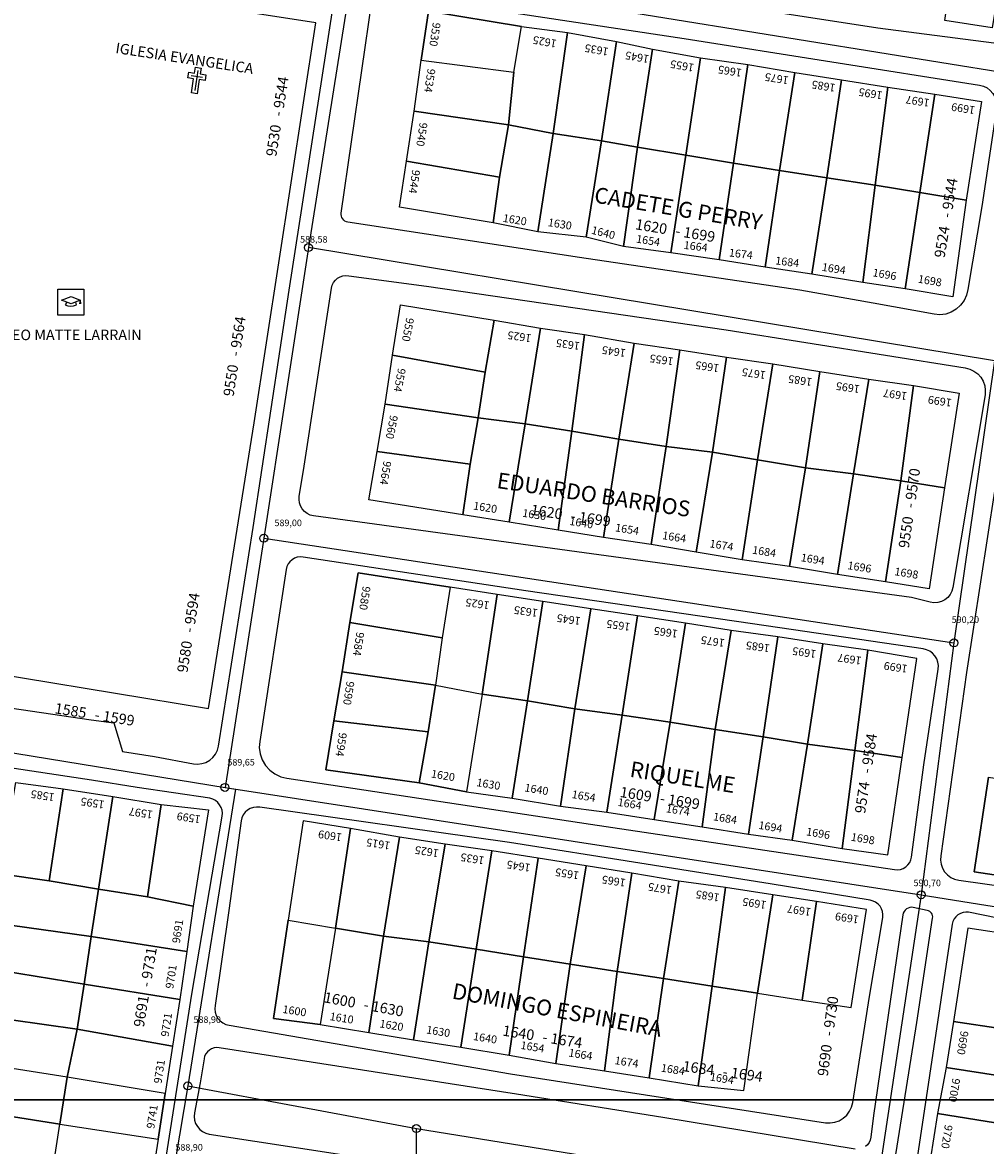
# Model space of a CAD drawing. Extents: x 344176 to 351518, y 6285400 to 6292171.
# Drawn here: x 346930 to 347113, y 6286591 to 6286805 of the extents above; entities that cross this region are included whole.
import ezdxf

# ---------------------------------------------------------------- set-up
doc = ezdxf.new("R2010")
doc.units = 0
doc.header["$MEASUREMENT"] = 0
doc.layers.get('0').update_dxf_attribs({"linetype": 'CONTINUOUS'})
for name, color, linetype in [('1010', 7, 'CONTINUOUS'), ('1400', 7, 'CONTINUOUS'), ('1500', 7, 'CONTINUOUS'), ('2000', 7, 'CONTINUOUS'), ('2510', 7, 'CONTINUOUS'), ('LIMITE_PREDIAL', 7, 'CONTINUOUS')]:
    doc.layers.add(name, color=color, linetype=linetype)

msp = doc.modelspace()

# ---------------------------------------------------------------- linework, layer by layer
at = {"color": 3}
for points in [[(346300, 6286600), (347200, 6286600), (347200, 6287200), (346300, 6287200), (346300, 6286600)], [(346300, 6286000), (347200, 6286000), (347200, 6286600), (346300, 6286600), (346300, 6286000)]]:
    msp.add_lwpolyline(points, dxfattribs=at)
at = {"color": 10}
for points in [[(346992.55, 6286815.57), (346984.07, 6286761.96)], [(346992.55, 6286815.57), (346997.58, 6286814.41), (347123.33, 6286794.07)], [(346984.07, 6286761.96), (346975.59, 6286706.71)], [(347114.42, 6286740.4), (346984.07, 6286761.96)], [(347114.42, 6286740.4), (347106.75, 6286686.84)], [(346975.59, 6286706.71), (346968.21, 6286659.38)], [(346975.59, 6286706.71), (347106.75, 6286686.84)], [(347106.75, 6286686.84), (347100.52, 6286638.97)], [(346925.53, 6286666.3), (346968.21, 6286659.38)], [(346968.21, 6286659.38), (346970.22, 6286659.05), (346961.16, 6286602.65)], [(346968.21, 6286659.38), (347100.52, 6286638.97)], [(347100.52, 6286638.97), (347091.82, 6286581.49)], [(347100.52, 6286638.97), (347151.23, 6286630.88)], [(346961.16, 6286602.65), (346950.99, 6286542.69)], [(346961.16, 6286602.65), (347004.59, 6286594.56)], [(346985.54, 6286466.65), (347004.53, 6286582.37), (347004.59, 6286594.56)], [(347004.59, 6286594.56), (347050.54, 6286587.17)]]:
    msp.add_lwpolyline(points, dxfattribs=at)
at = {"color": 1}
for points in [[(346963.65, 6286796.04), (346963.49, 6286794.95), (346964.57, 6286794.79), (346964.41, 6286793.7), (346963.32, 6286793.87), (346962.91, 6286791.16), (346961.82, 6286791.33), (346962.24, 6286794.04), (346961.15, 6286794.2), (346961.32, 6286795.29), (346962.4, 6286795.12), (346962.57, 6286796.2), (346963.65, 6286796.04)], [(346963.03, 6286795.58), (346962.45, 6286791.79)], [(346961.78, 6286794.66), (346963.95, 6286794.33)]]:
    msp.add_lwpolyline(points, dxfattribs=at)
at = {"color": 4}
for points in [[(346936.45, 6286749.13), (346936.45, 6286754.08), (346941.39, 6286754.08), (346941.39, 6286749.13), (346936.45, 6286749.13)], [(346937.15, 6286751.96), (346938.95, 6286752.64), (346940.68, 6286751.95), (346938.95, 6286751.27), (346937.15, 6286751.95)], [(346938.13, 6286751.58), (346937.83, 6286751.09)], [(346939.77, 6286751.59), (346939.95, 6286751.09)], [(346940.68, 6286751.95), (346940.54, 6286751.29)], [(346940.68, 6286751.95), (346940.57, 6286751.29)], [(346940.68, 6286751.95), (346940.59, 6286751.29)], [(346940.68, 6286751.95), (346940.64, 6286751.29)], [(346940.68, 6286751.95), (346940.67, 6286751.29)], [(346940.68, 6286751.95), (346940.7, 6286751.29)], [(346940.68, 6286751.95), (346940.75, 6286751.29)]]:
    msp.add_lwpolyline(points, dxfattribs=at)
msp.add_arc((346938.9, 6286753.16), 2.33, 242.6955, 296.9155, dxfattribs=at)
at = {"layer": '1400', "color": 2}
for points in [[(347117.02, 6286822.19), (347114.01, 6286803.7), (347105.01, 6286805.1)], [(346947.59, 6286810.57), (346914.3, 6286815.79), (346894.3, 6286686.01), (346965.09, 6286674.36), (346973.73, 6286728.65), (346985.49, 6286804.64), (346981.79, 6286805.24), (346947.59, 6286810.57)], [(347006.89, 6286806.86), (347024.58, 6286803.95), (347033.28, 6286802.84), (347042.58, 6286801.13), (347049.48, 6286799.63), (347058.58, 6286798.02), (347067.58, 6286796.72), (347076.48, 6286795.21), (347085.38, 6286793.8), (347094.18, 6286792.4), (347103.08, 6286791.09), (347111.97, 6286789.68), (347109.06, 6286770.98), (347106.55, 6286752.59), (347097.45, 6286754.09), (347089.45, 6286755.3), (347079.75, 6286756.91), (347070.85, 6286758.21), (347062.15, 6286759.62), (347052.95, 6286760.93), (347043.95, 6286762.13), (347036.86, 6286763.94), (347027.66, 6286764.94), (347019.16, 6286766.65), (347001.36, 6286769.66), (347002.67, 6286778.36), (347004.17, 6286787.86), (347005.48, 6286797.56), (347006.89, 6286806.86)], [(347001.55, 6286751.09), (347019.35, 6286748.18), (347028.15, 6286746.67), (347036.55, 6286745.46), (347045.94, 6286743.76), (347054.64, 6286742.55), (347063.54, 6286741.14), (347072.34, 6286739.84), (347081.24, 6286738.43), (347090.54, 6286736.93), (347099.04, 6286735.72), (347107.74, 6286734.31), (347104.92, 6286716.31), (347102.01, 6286697.12), (347093.71, 6286698.42), (347084.61, 6286699.83), (347075.51, 6286701.34), (347066.51, 6286702.64), (347057.72, 6286704.05), (347049.22, 6286705.56), (347040.12, 6286706.86), (347031.52, 6286708.27), (347022.22, 6286709.78), (347013.42, 6286711.18), (346995.52, 6286713.99), (346997.13, 6286723.19), (346998.64, 6286732.19), (347000.04, 6286741.49), (347001.55, 6286751.09)], [(347014.08, 6286658.52), (347022.78, 6286657.31), (347031.98, 6286655.81), (347040.78, 6286654.7), (347049.78, 6286653.3), (347058.88, 6286651.89), (347067.68, 6286650.48), (347075.97, 6286649.38), (347085.47, 6286647.77), (347094.17, 6286646.56), (347096.89, 6286665.06), (347099.7, 6286683.86), (347090.4, 6286685.47), (347081.8, 6286686.67), (347073.3, 6286687.98), (347064.4, 6286689.18), (347055.7, 6286690.59), (347046.61, 6286692), (347037.71, 6286693.3), (347028.61, 6286694.71), (347019.91, 6286696.02), (347011.01, 6286697.42), (346993.51, 6286700.14), (346991.9, 6286690.74), (346990.5, 6286681.34), (346988.89, 6286672.04), (346987.38, 6286662.74), (347005.08, 6286660.23), (347014.08, 6286658.52)], [(347113.32, 6286661.32), (347110.6, 6286643.32)], [(346928.48, 6286660.33), (346937.47, 6286659.12), (346946.87, 6286657.62), (346956.07, 6286656.11), (346965.07, 6286655.1), (346962.16, 6286636.8), (346960.95, 6286628.2), (346959.64, 6286619.11), (346958.24, 6286610.21), (346956.83, 6286601.21), (346955.53, 6286592.51), (346954.02, 6286583.31)], [(346983.04, 6286653.04), (346980.22, 6286634.14), (346977.41, 6286615.45), (346986.31, 6286614.34), (346995.51, 6286612.83), (347004.01, 6286611.43), (347013.01, 6286610.02), (347022.21, 6286608.51), (347031.1, 6286606.91), (347040.3, 6286605.5), (347048.8, 6286604.19), (347058.1, 6286602.69), (347066.8, 6286601.78), (347069.41, 6286620.28), (347077.91, 6286618.97), (347087.21, 6286617.57), (347090.13, 6286636.16), (347080.63, 6286637.67), (347072.33, 6286638.98), (347063.33, 6286640.38), (347054.43, 6286641.59), (347045.53, 6286643.1), (347036.83, 6286644.5), (347027.73, 6286645.91), (347018.93, 6286647.32), (347010.04, 6286648.62), (347001.34, 6286649.93), (346992.04, 6286651.54), (346983.04, 6286653.04)], [(347110.6, 6286643.32), (347120.3, 6286641.91)], [(347109.36, 6286632.63), (347106.65, 6286614.93), (347105.24, 6286606.13), (347103.64, 6286597.43), (347102.23, 6286588.54)], [(347139.42, 6286582.41), (347140.83, 6286591.41), (347142.54, 6286600.91), (347143.84, 6286609.61), (347146.66, 6286627), (347137.76, 6286628.41), (347127.86, 6286629.82), (347118.56, 6286631.22), (347109.36, 6286632.63)]]:
    msp.add_lwpolyline(points, dxfattribs=at)
at = {"layer": '1500'}
for centre in [(346984.06, 6286761.96), (346975.58, 6286706.71), (347106.74, 6286686.84), (346968.2, 6286659.38), (347100.51, 6286638.97), (346961.15, 6286602.65), (347004.58, 6286594.56)]:
    msp.add_circle(centre, 0.759, dxfattribs=at)
at = {"layer": '2000', "color": 1}
for points in [[(347119.29, 6286818.4), (347116.83, 6286802.53), (347116.71, 6286802.12), (347116.51, 6286801.74), (347116.25, 6286801.41), (347115.92, 6286801.14), (347115.55, 6286800.93), (347115.15, 6286800.8), (347114.73, 6286800.75), (347114.3, 6286800.78), (347092.26, 6286803.62), (347047.41, 6286810.61)], [(346902.8, 6286678.1), (346942.8, 6286672.23), (346947.06, 6286671.65), (346948.75, 6286666.2), (346954.78, 6286665.24), (346962.2, 6286663.86), (346963.01, 6286663.79), (346963.82, 6286663.89), (346964.59, 6286664.14), (346965.3, 6286664.54), (346965.91, 6286665.08), (346966.41, 6286665.72), (346966.77, 6286666.45), (346966.97, 6286667.24), (346973.54, 6286708.79), (346980.43, 6286753.87), (346989.24, 6286811.09)], [(347035.56, 6286760.06), (346991.55, 6286766.8), (346991.27, 6286766.87), (346991.01, 6286767), (346990.77, 6286767.18), (346990.58, 6286767.4), (346990.43, 6286767.65), (346990.33, 6286767.93), (346990.29, 6286768.22), (346990.31, 6286768.51), (346996.16, 6286809.19)], [(346997.88, 6286810.43), (347055.5, 6286801.66), (347111.59, 6286792.83), (347112.34, 6286792.63), (347113.03, 6286792.29), (347113.64, 6286791.82), (347114.15, 6286791.25), (347114.53, 6286790.58), (347114.77, 6286789.85), (347114.87, 6286789.08), (347114.81, 6286788.32), (347112.02, 6286769.73), (347109.41, 6286753.96), (347109.15, 6286752.88), (347108.68, 6286751.87), (347108.01, 6286750.98), (347107.19, 6286750.24), (347106.23, 6286749.68), (347105.18, 6286749.33), (347104.08, 6286749.19), (347102.97, 6286749.27), (347091.36, 6286751.38), (347077.43, 6286753.84), (347035.56, 6286760.06)], [(347006.52, 6286754.64), (347063.43, 6286746.32), (347108.9, 6286739.07), (347109.75, 6286738.86), (347110.55, 6286738.48), (347111.25, 6286737.95), (347111.84, 6286737.3), (347112.29, 6286736.54), (347112.58, 6286735.71), (347112.7, 6286734.84), (347112.65, 6286733.96), (347106.52, 6286697.38), (347106.33, 6286696.68), (347106.01, 6286696.03), (347105.56, 6286695.47), (347105, 6286695.01), (347104.36, 6286694.68), (347103.66, 6286694.49), (347102.94, 6286694.44), (347102.23, 6286694.55), (347098.68, 6286695.47), (347037.88, 6286703.75), (346985.03, 6286710.98), (346984.4, 6286711.13), (346983.82, 6286711.41), (346983.31, 6286711.8), (346982.88, 6286712.29), (346982.55, 6286712.85), (346982.35, 6286713.46), (346982.27, 6286714.1), (346982.31, 6286714.74), (346983.15, 6286719.58), (346988.46, 6286754.26), (346988.6, 6286754.8), (346988.84, 6286755.3), (346989.18, 6286755.75), (346989.6, 6286756.12), (346990.08, 6286756.4), (346990.6, 6286756.58), (346991.16, 6286756.65), (346991.71, 6286756.61), (347006.52, 6286754.64)], [(347117.1, 6286732.91), (347109.12, 6286681.2), (347104.22, 6286646.38), (347104.17, 6286645.58), (347104.29, 6286644.78), (347104.56, 6286644.03), (347104.97, 6286643.34), (347105.5, 6286642.75), (347106.15, 6286642.27), (347106.87, 6286641.93), (347107.65, 6286641.74), (347131.95, 6286638.35)], [(346982.48, 6286703.18), (346981.94, 6286703.1), (346981.42, 6286702.92), (346980.95, 6286702.64), (346980.54, 6286702.27), (346980.22, 6286701.83), (346979.98, 6286701.34), (346979.84, 6286700.81), (346974.8, 6286668.13), (346974.73, 6286666.93), (346974.9, 6286665.73), (346975.3, 6286664.59), (346975.92, 6286663.55), (346976.73, 6286662.65), (346977.7, 6286661.93), (346978.79, 6286661.41), (346979.96, 6286661.11), (347037.69, 6286652.4), (347095.47, 6286643.75), (347096.03, 6286643.71), (347096.58, 6286643.79), (347097.11, 6286643.98), (347097.58, 6286644.26), (347098, 6286644.64), (347098.33, 6286645.08), (347098.57, 6286645.59), (347098.7, 6286646.13), (347100.99, 6286663.69), (347103.76, 6286681.87), (347103.79, 6286682.53), (347103.69, 6286683.19), (347103.46, 6286683.81), (347103.11, 6286684.38), (347102.66, 6286684.87), (347102.13, 6286685.26), (347101.53, 6286685.54), (347100.88, 6286685.7), (347068.48, 6286690.45), (347025.36, 6286696.72), (346983.03, 6286703.15), (346982.48, 6286703.18)], [(346910.44, 6286551.07), (346945.93, 6286545.16), (346946.73, 6286545.11), (346947.52, 6286545.22), (346948.28, 6286545.49), (346948.97, 6286545.89), (346949.57, 6286546.42), (346950.06, 6286547.06), (346950.41, 6286547.79), (346950.61, 6286548.56), (346955.02, 6286576.2), (346961.9, 6286620.07), (346967.68, 6286653.91), (346967.72, 6286654.48), (346967.65, 6286655.04), (346967.47, 6286655.58), (346967.19, 6286656.08), (346966.83, 6286656.51), (346966.39, 6286656.87), (346965.89, 6286657.14), (346965.35, 6286657.31), (346951.51, 6286659.35), (346942.83, 6286660.77), (346928.12, 6286662.98)], [(346974.2, 6286655.65), (346973.6, 6286655.57), (346973.02, 6286655.37), (346972.5, 6286655.06), (346972.05, 6286654.65), (346971.68, 6286654.17), (346971.42, 6286653.62), (346971.27, 6286653.03), (346968.96, 6286635.97), (346966.32, 6286617.93), (346966.26, 6286617.29), (346966.34, 6286616.66), (346966.53, 6286616.05), (346966.85, 6286615.49), (346967.27, 6286615.01), (346967.78, 6286614.62), (346968.35, 6286614.34), (346968.97, 6286614.18), (347022.44, 6286604.98), (347082.3, 6286595.67), (347083.19, 6286595.62), (347084.08, 6286595.74), (347084.93, 6286596.04), (347085.7, 6286596.5), (347086.37, 6286597.1), (347086.91, 6286597.83), (347087.29, 6286598.64), (347087.51, 6286599.51), (347090.71, 6286619.65), (347093.21, 6286634.67), (347093.24, 6286635.23), (347093.16, 6286635.79), (347092.97, 6286636.31), (347092.69, 6286636.8), (347092.31, 6286637.21), (347091.86, 6286637.55), (347091.36, 6286637.79), (347090.81, 6286637.93), (347071.84, 6286641.08), (347022.27, 6286648.91), (346974.81, 6286655.62), (346974.2, 6286655.65)], [(347102.69, 6286634.56), (347102.7, 6286634.8), (347102.67, 6286635.04), (347102.59, 6286635.27), (347102.47, 6286635.48), (347102.31, 6286635.66), (347102.13, 6286635.82), (347101.91, 6286635.93), (347101.68, 6286636), (347099, 6286636.56), (347098.66, 6286636.6), (347098.33, 6286636.56), (347098.01, 6286636.46), (347097.72, 6286636.3), (347097.46, 6286636.08), (347097.26, 6286635.81), (347097.11, 6286635.51), (347097.03, 6286635.19), (347091.44, 6286597.02), (347090.95, 6286592.89), (347090.84, 6286592.38), (347090.62, 6286591.9), (347090.32, 6286591.48), (347089.94, 6286591.12)], [(347109, 6286635.68), (347108.47, 6286635.61), (347107.96, 6286635.43), (347107.5, 6286635.16), (347107.1, 6286634.81), (347106.77, 6286634.38), (347106.54, 6286633.9), (347106.41, 6286633.38), (347097.8, 6286575.86)], [(347140.06, 6286573.6), (347148.33, 6286625.97), (347148.36, 6286626.54), (347148.28, 6286627.11), (347148.1, 6286627.66), (347147.8, 6286628.15), (347147.42, 6286628.58), (347146.96, 6286628.92), (347146.44, 6286629.17), (347145.88, 6286629.31), (347139.75, 6286630.23), (347123.11, 6286632.88), (347109.53, 6286635.65), (347109, 6286635.68)], [(347093.74, 6286577.27), (347099.71, 6286614.7), (347102.69, 6286634.56)], [(347087.95, 6286590.63), (347051.43, 6286596.63), (347023.62, 6286601.11), (346967.11, 6286609.91), (346966.62, 6286609.94), (346966.13, 6286609.87), (346965.66, 6286609.7), (346965.23, 6286609.45), (346964.86, 6286609.12), (346964.56, 6286608.73), (346964.34, 6286608.28), (346964.22, 6286607.8), (346963.51, 6286603.24), (346962.44, 6286597.52), (346962.36, 6286596.84), (346962.43, 6286596.16), (346962.63, 6286595.51), (346962.96, 6286594.92), (346963.4, 6286594.4), (346963.94, 6286593.98), (346964.55, 6286593.68), (346965.21, 6286593.51), (347015.63, 6286585.74)]]:
    msp.add_lwpolyline(points, dxfattribs=at)
at = {"layer": 'LIMITE_PREDIAL', "color": 4}
for points in [[(347114.01, 6286803.7), (347105.01, 6286805.1), (347107.62, 6286823.5), (347117.02, 6286822.19), (347114.01, 6286803.7)], [(346985.49, 6286804.64), (346981.79, 6286805.24), (346947.59, 6286810.57), (346914.3, 6286815.79), (346894.3, 6286686.01), (346965.09, 6286674.36), (346973.73, 6286728.65), (346985.49, 6286804.64)], [(347023.08, 6286795.25), (347024.58, 6286803.95), (347006.89, 6286806.86), (347005.48, 6286797.56), (347023.08, 6286795.25)], [(347030.57, 6286783.64), (347022.07, 6286785.25), (347023.08, 6286795.25), (347024.58, 6286803.95), (347033.28, 6286802.84), (347030.57, 6286783.64)], [(347039.77, 6286782.24), (347030.57, 6286783.64), (347033.28, 6286802.84), (347042.58, 6286801.13), (347039.77, 6286782.24)], [(347046.57, 6286781.03), (347039.77, 6286782.24), (347042.58, 6286801.13), (347049.48, 6286799.63), (347046.57, 6286781.03)], [(347055.77, 6286779.52), (347046.57, 6286781.03), (347049.48, 6286799.63), (347058.58, 6286798.02), (347055.77, 6286779.52)], [(347064.87, 6286778.02), (347055.77, 6286779.52), (347058.58, 6286798.02), (347067.58, 6286796.72), (347064.87, 6286778.02)], [(347004.17, 6286787.86), (347005.48, 6286797.56), (347023.08, 6286795.25), (347022.07, 6286785.25), (347004.17, 6286787.86)], [(347073.56, 6286776.61), (347064.87, 6286778.02), (347067.58, 6286796.72), (347076.48, 6286795.21), (347073.56, 6286776.61)], [(347082.56, 6286775.2), (347073.56, 6286776.61), (347076.48, 6286795.21), (347085.38, 6286793.8), (347082.56, 6286775.2)], [(347091.76, 6286773.8), (347082.56, 6286775.2), (347085.38, 6286793.8), (347094.18, 6286792.4), (347091.76, 6286773.8)], [(347100.26, 6286772.39), (347091.76, 6286773.8), (347094.18, 6286792.4), (347103.08, 6286791.09), (347100.26, 6286772.39)], [(347109.06, 6286770.98), (347100.26, 6286772.39), (347103.08, 6286791.09), (347111.97, 6286789.68), (347109.06, 6286770.98)], [(347002.67, 6286778.36), (347004.17, 6286787.86), (347022.07, 6286785.25), (347020.36, 6286775.35), (347002.67, 6286778.36)], [(347027.66, 6286764.94), (347019.16, 6286766.65), (347020.36, 6286775.35), (347022.07, 6286785.25), (347030.57, 6286783.64), (347027.66, 6286764.94)], [(347036.86, 6286763.94), (347027.66, 6286764.94), (347030.57, 6286783.64), (347039.77, 6286782.24), (347036.86, 6286763.94)], [(347043.95, 6286762.13), (347036.86, 6286763.94), (347039.77, 6286782.24), (347046.57, 6286781.03), (347043.95, 6286762.13)], [(347052.95, 6286760.93), (347043.95, 6286762.13), (347046.57, 6286781.03), (347055.77, 6286779.52), (347052.95, 6286760.93)], [(347062.15, 6286759.62), (347052.95, 6286760.93), (347055.77, 6286779.52), (347064.87, 6286778.02), (347062.15, 6286759.62)], [(347001.36, 6286769.66), (347002.67, 6286778.36), (347020.36, 6286775.35), (347019.16, 6286766.65), (347001.36, 6286769.66)], [(347070.85, 6286758.21), (347062.15, 6286759.62), (347064.87, 6286778.02), (347073.56, 6286776.61), (347070.85, 6286758.21)], [(347079.75, 6286756.91), (347070.85, 6286758.21), (347073.56, 6286776.61), (347082.56, 6286775.2), (347079.75, 6286756.91)], [(347089.45, 6286755.3), (347079.75, 6286756.91), (347082.56, 6286775.2), (347091.76, 6286773.8), (347089.45, 6286755.3)], [(347097.45, 6286754.09), (347089.45, 6286755.3), (347091.76, 6286773.8), (347100.26, 6286772.39), (347097.45, 6286754.09)], [(347106.55, 6286752.59), (347097.45, 6286754.09), (347100.26, 6286772.39), (347109.06, 6286770.98), (347106.55, 6286752.59)], [(347000.04, 6286741.49), (347001.55, 6286751.09), (347019.35, 6286748.18), (347017.64, 6286738.28), (347000.04, 6286741.49)], [(347025.23, 6286728.47), (347016.33, 6286729.58), (347017.64, 6286738.28), (347019.35, 6286748.18), (347028.15, 6286746.67), (347025.23, 6286728.47)], [(347034.13, 6286727.07), (347025.23, 6286728.47), (347028.15, 6286746.67), (347036.55, 6286745.46), (347034.13, 6286727.07)], [(347043.03, 6286725.56), (347034.13, 6286727.07), (347036.55, 6286745.46), (347045.94, 6286743.76), (347043.03, 6286725.56)], [(347052.03, 6286724.15), (347043.03, 6286725.56), (347045.94, 6286743.76), (347054.64, 6286742.55), (347052.03, 6286724.15)], [(347060.83, 6286723.05), (347052.03, 6286724.15), (347054.64, 6286742.55), (347063.54, 6286741.14), (347060.83, 6286723.05)], [(346998.64, 6286732.19), (347000.04, 6286741.49), (347017.64, 6286738.28), (347016.33, 6286729.58), (346998.64, 6286732.19)], [(347069.43, 6286721.64), (347060.83, 6286723.05), (347063.54, 6286741.14), (347072.34, 6286739.84), (347069.43, 6286721.64)], [(347078.53, 6286720.13), (347069.43, 6286721.64), (347072.34, 6286739.84), (347081.24, 6286738.43), (347078.53, 6286720.13)], [(347087.63, 6286718.93), (347078.53, 6286720.13), (347081.24, 6286738.43), (347090.54, 6286736.93), (347087.63, 6286718.93)], [(347096.63, 6286717.62), (347087.63, 6286718.93), (347090.54, 6286736.93), (347099.04, 6286735.72), (347096.63, 6286717.62)], [(347104.92, 6286716.31), (347096.63, 6286717.62), (347099.04, 6286735.72), (347107.74, 6286734.31), (347104.92, 6286716.31)], [(346997.13, 6286723.19), (346998.64, 6286732.19), (347016.33, 6286729.58), (347014.83, 6286720.78), (346997.13, 6286723.19)], [(347013.42, 6286711.18), (347014.83, 6286720.78), (347016.33, 6286729.58), (347025.23, 6286728.47), (347022.22, 6286709.78), (347013.42, 6286711.18)], [(347022.22, 6286709.78), (347025.23, 6286728.47), (347034.13, 6286727.07), (347031.52, 6286708.27), (347022.22, 6286709.78)], [(347031.52, 6286708.27), (347034.13, 6286727.07), (347043.03, 6286725.56), (347040.12, 6286706.86), (347031.52, 6286708.27)], [(347040.12, 6286706.86), (347043.03, 6286725.56), (347052.03, 6286724.15), (347049.22, 6286705.56), (347040.12, 6286706.86)], [(346995.52, 6286713.99), (346997.13, 6286723.19), (347014.83, 6286720.78), (347013.42, 6286711.18), (346995.52, 6286713.99)], [(347049.22, 6286705.56), (347052.03, 6286724.15), (347060.83, 6286723.05), (347057.72, 6286704.05), (347049.22, 6286705.56)], [(347057.72, 6286704.05), (347060.83, 6286723.05), (347069.43, 6286721.64), (347066.51, 6286702.64), (347057.72, 6286704.05)], [(347066.51, 6286702.64), (347069.43, 6286721.64), (347078.53, 6286720.13), (347075.51, 6286701.34), (347066.51, 6286702.64)], [(347075.51, 6286701.34), (347078.53, 6286720.13), (347087.63, 6286718.93), (347084.61, 6286699.83), (347075.51, 6286701.34)], [(347084.61, 6286699.83), (347087.63, 6286718.93), (347096.63, 6286717.62), (347093.71, 6286698.42), (347084.61, 6286699.83)], [(347093.71, 6286698.42), (347096.63, 6286717.62), (347104.92, 6286716.31), (347102.01, 6286697.12), (347093.71, 6286698.42)], [(346991.9, 6286690.74), (346993.51, 6286700.14), (347011.01, 6286697.42), (347009.5, 6286687.82), (346991.9, 6286690.74)], [(347011.01, 6286697.42), (347009.5, 6286687.82), (347008.2, 6286678.83), (347017.09, 6286677.12), (347019.91, 6286696.02), (347011.01, 6286697.42)], [(347019.91, 6286696.02), (347017.09, 6286677.12), (347025.69, 6286675.81), (347028.61, 6286694.71), (347019.91, 6286696.02)], [(347028.61, 6286694.71), (347025.69, 6286675.81), (347034.69, 6286674.31), (347037.71, 6286693.3), (347028.61, 6286694.71)], [(347037.71, 6286693.3), (347034.69, 6286674.31), (347043.69, 6286673.1), (347046.61, 6286692), (347037.71, 6286693.3)], [(347046.61, 6286692), (347043.69, 6286673.1), (347052.79, 6286671.79), (347055.7, 6286690.59), (347046.61, 6286692)], [(346990.5, 6286681.34), (346991.9, 6286690.74), (347009.5, 6286687.82), (347008.2, 6286678.83), (346990.5, 6286681.34)], [(347055.7, 6286690.59), (347052.79, 6286671.79), (347061.39, 6286670.39), (347064.4, 6286689.18), (347055.7, 6286690.59)], [(347064.4, 6286689.18), (347061.39, 6286670.39), (347070.49, 6286668.98), (347073.3, 6286687.98), (347064.4, 6286689.18)], [(347073.3, 6286687.98), (347070.49, 6286668.98), (347078.89, 6286667.57), (347081.8, 6286686.67), (347073.3, 6286687.98)], [(347081.8, 6286686.67), (347078.89, 6286667.57), (347087.89, 6286666.37), (347090.4, 6286685.47), (347081.8, 6286686.67)], [(347090.4, 6286685.47), (347087.89, 6286666.37), (347096.89, 6286665.06), (347099.7, 6286683.86), (347090.4, 6286685.47)], [(346988.89, 6286672.04), (346990.5, 6286681.34), (347008.2, 6286678.83), (347006.79, 6286669.93), (346988.89, 6286672.04)], [(347005.08, 6286660.23), (347006.79, 6286669.93), (347008.2, 6286678.83), (347017.09, 6286677.12), (347014.08, 6286658.52), (347005.08, 6286660.23)], [(347017.09, 6286677.12), (347014.08, 6286658.52), (347022.78, 6286657.31), (347025.69, 6286675.81), (347017.09, 6286677.12)], [(347025.69, 6286675.81), (347022.78, 6286657.31), (347031.98, 6286655.81), (347034.69, 6286674.31), (347025.69, 6286675.81)], [(347034.69, 6286674.31), (347031.98, 6286655.81), (347040.78, 6286654.7), (347043.69, 6286673.1), (347034.69, 6286674.31)], [(346987.38, 6286662.74), (346988.89, 6286672.04), (347006.79, 6286669.93), (347005.08, 6286660.23), (346987.38, 6286662.74)], [(347043.69, 6286673.1), (347040.78, 6286654.7), (347049.78, 6286653.3), (347052.79, 6286671.79), (347043.69, 6286673.1)], [(347052.79, 6286671.79), (347049.78, 6286653.3), (347058.88, 6286651.89), (347061.39, 6286670.39), (347052.79, 6286671.79)], [(347061.39, 6286670.39), (347058.88, 6286651.89), (347067.68, 6286650.48), (347070.49, 6286668.98), (347061.39, 6286670.39)], [(347070.49, 6286668.98), (347067.68, 6286650.48), (347075.97, 6286649.38), (347078.89, 6286667.57), (347070.49, 6286668.98)], [(347078.89, 6286667.57), (347075.97, 6286649.38), (347085.47, 6286647.77), (347087.89, 6286666.37), (347078.89, 6286667.57)], [(347087.89, 6286666.37), (347085.47, 6286647.77), (347094.17, 6286646.56), (347096.89, 6286665.06), (347087.89, 6286666.37)], [(347113.32, 6286661.32), (347123.02, 6286659.81), (347120.3, 6286641.91), (347110.6, 6286643.32), (347113.32, 6286661.32)], [(346928.48, 6286660.33), (346937.47, 6286659.12), (346934.76, 6286641.62), (346925.56, 6286642.93), (346928.48, 6286660.33)], [(346937.47, 6286659.12), (346946.87, 6286657.62), (346944.16, 6286640.02), (346934.76, 6286641.62), (346937.47, 6286659.12)], [(346946.87, 6286657.62), (346956.07, 6286656.11), (346953.46, 6286638.61), (346944.16, 6286640.02), (346946.87, 6286657.62)], [(346956.07, 6286656.11), (346965.07, 6286655.1), (346962.16, 6286636.8), (346953.46, 6286638.61), (346956.07, 6286656.11)], [(346983.04, 6286653.04), (346980.22, 6286634.14), (346989.22, 6286632.64), (346992.04, 6286651.54), (346983.04, 6286653.04)], [(346992.04, 6286651.54), (346989.22, 6286632.64), (346998.32, 6286631.13), (347001.34, 6286649.93), (346992.04, 6286651.54)], [(347001.34, 6286649.93), (346998.32, 6286631.13), (347006.92, 6286630.02), (347010.04, 6286648.62), (347001.34, 6286649.93)], [(347010.04, 6286648.62), (347006.92, 6286630.02), (347015.92, 6286628.62), (347018.93, 6286647.32), (347010.04, 6286648.62)], [(347018.93, 6286647.32), (347015.92, 6286628.62), (347024.92, 6286627.21), (347027.73, 6286645.91), (347018.93, 6286647.32)], [(347027.73, 6286645.91), (347024.92, 6286627.21), (347033.82, 6286625.8), (347036.83, 6286644.5), (347027.73, 6286645.91)], [(347036.83, 6286644.5), (347033.82, 6286625.8), (347042.72, 6286624.4), (347045.53, 6286643.1), (347036.83, 6286644.5)], [(346924.16, 6286633.63), (346925.56, 6286642.93), (346934.76, 6286641.62), (346944.16, 6286640.02), (346942.75, 6286631.02), (346924.16, 6286633.63)], [(347045.53, 6286643.1), (347042.72, 6286624.4), (347051.52, 6286623.09), (347054.43, 6286641.59), (347045.53, 6286643.1)], [(346942.75, 6286631.02), (346944.16, 6286640.02), (346953.46, 6286638.61), (346962.16, 6286636.8), (346960.95, 6286628.2), (346942.75, 6286631.02)], [(347054.43, 6286641.59), (347051.52, 6286623.09), (347060.82, 6286621.59), (347063.33, 6286640.38), (347054.43, 6286641.59)], [(347063.33, 6286640.38), (347060.82, 6286621.59), (347069.41, 6286620.28), (347072.33, 6286638.98), (347063.33, 6286640.38)], [(347072.33, 6286638.98), (347069.41, 6286620.28), (347077.91, 6286618.97), (347080.63, 6286637.67), (347072.33, 6286638.98)], [(347080.63, 6286637.67), (347077.91, 6286618.97), (347087.21, 6286617.57), (347090.13, 6286636.16), (347080.63, 6286637.67)], [(346922.75, 6286625.03), (346924.16, 6286633.63), (346942.75, 6286631.02), (346941.45, 6286622.02), (346922.75, 6286625.03)], [(346986.31, 6286614.34), (346977.41, 6286615.45), (346980.22, 6286634.14), (346989.22, 6286632.64), (346986.31, 6286614.34)], [(346989.22, 6286632.64), (346986.31, 6286614.34), (346995.51, 6286612.83), (346998.32, 6286631.13), (346989.22, 6286632.64)], [(347109.36, 6286632.63), (347106.65, 6286614.93), (347115.95, 6286613.53), (347118.56, 6286631.22), (347109.36, 6286632.63)], [(346941.45, 6286622.02), (346942.75, 6286631.02), (346960.95, 6286628.2), (346959.64, 6286619.11), (346941.45, 6286622.02)], [(346998.32, 6286631.13), (346995.51, 6286612.83), (347004.01, 6286611.43), (347006.92, 6286630.02), (346998.32, 6286631.13)], [(347006.92, 6286630.02), (347004.01, 6286611.43), (347013.01, 6286610.02), (347015.92, 6286628.62), (347006.92, 6286630.02)], [(347015.92, 6286628.62), (347013.01, 6286610.02), (347022.21, 6286608.51), (347024.92, 6286627.21), (347015.92, 6286628.62)], [(347024.92, 6286627.21), (347022.21, 6286608.51), (347031.1, 6286606.91), (347033.82, 6286625.8), (347024.92, 6286627.21)], [(346921.24, 6286616.13), (346922.75, 6286625.03), (346941.45, 6286622.02), (346940.14, 6286613.42), (346921.24, 6286616.13)], [(347033.82, 6286625.8), (347031.1, 6286606.91), (347040.3, 6286605.5), (347042.72, 6286624.4), (347033.82, 6286625.8)], [(347042.72, 6286624.4), (347040.3, 6286605.5), (347048.8, 6286604.19), (347051.52, 6286623.09), (347042.72, 6286624.4)], [(347051.52, 6286623.09), (347048.8, 6286604.19), (347058.1, 6286602.69), (347060.82, 6286621.59), (347051.52, 6286623.09)], [(346940.14, 6286613.42), (346941.45, 6286622.02), (346959.64, 6286619.11), (346958.24, 6286610.21), (346940.14, 6286613.42)], [(347066.8, 6286601.78), (347069.41, 6286620.28), (347060.82, 6286621.59), (347058.1, 6286602.69), (347066.8, 6286601.78)], [(346919.64, 6286607.24), (346921.24, 6286616.13), (346940.14, 6286613.42), (346938.23, 6286604.32), (346919.64, 6286607.24)], [(347105.24, 6286606.13), (347123.64, 6286603.32), (347125.15, 6286612.22), (347115.95, 6286613.53), (347106.65, 6286614.93), (347105.24, 6286606.13)], [(346938.23, 6286604.32), (346940.14, 6286613.42), (346958.24, 6286610.21), (346956.83, 6286601.21), (346938.23, 6286604.32)], [(346919.64, 6286607.24), (346917.93, 6286598.34), (346936.83, 6286595.42), (346938.23, 6286604.32), (346919.64, 6286607.24)], [(347105.24, 6286606.13), (347103.64, 6286597.43), (347122.13, 6286594.42), (347123.64, 6286603.32), (347105.24, 6286606.13)], [(346938.23, 6286604.32), (346936.83, 6286595.42), (346955.53, 6286592.51), (346956.83, 6286601.21), (346938.23, 6286604.32)], [(346917.93, 6286598.34), (346916.52, 6286589.34), (346935.42, 6286586.32), (346936.83, 6286595.42), (346917.93, 6286598.34)], [(347103.64, 6286597.43), (347102.23, 6286588.54), (347120.73, 6286585.52), (347122.13, 6286594.42), (347103.64, 6286597.43)], [(346936.83, 6286595.42), (346955.53, 6286592.51), (346954.02, 6286583.31), (346935.42, 6286586.32), (346936.83, 6286595.42)]]:
    msp.add_lwpolyline(points, dxfattribs=at)

# ---------------------------------------------------------------- texts
at = {"color": 1}
msp.add_text('IGLESIA EVANGELICA', height=2, rotation=351.2804, dxfattribs=at).set_placement((346947.3, 6286798.94))
at = {"color": 10}
for s, rotation, p in [('CADETE G PERRY', 350.5929, (347038.22, 6286770.54)), ('EDUARDO BARRIOS', 351.395, (347019.73, 6286716.29)), ('RIQUELME', 351.0512, (347045, 6286661.42)), ('DOMINGO ESPINEIRA', 349.5615, (347011.2, 6286619.29))]:
    msp.add_text(s, height=3, rotation=rotation, dxfattribs=at).set_placement(p)
at = {"color": 1}
for s, p in [('588,58', (346982.48, 6286762.89)), ('589,00', (346977.61, 6286709.02)), ('590,20', (347106.31, 6286690.64)), ('589,65', (346968.66, 6286663.54)), ('590,70', (347099.06, 6286640.61)), ('588,90', (346962.22, 6286614.63)), ('588,90', (346958.78, 6286590.37))]:
    msp.add_text(s, height=1.25, dxfattribs=at).set_placement(p)
at = {"color": 4}
msp.add_text('LICEO MATTE LARRAIN', height=2, dxfattribs=at).set_placement((346923.7, 6286744.36))
at = {"layer": '1010', "color": 10}
for s, rotation, p in [(' - 9544', 81.0162, (346979.04, 6286786.15)), ('9530', 81.0162, (346977.94, 6286779.16)), (' - 9544', 80.5579, (347106.11, 6286766.88)), ('1620', 350.5929, (347046.08, 6286765.45)), (' - 1699', 350.5929, (347053.06, 6286764.3)), ('9524', 80.5579, (347104.95, 6286759.9)), (' - 9564', 81.3027, (346970.91, 6286740.58)), ('9550', 81.3027, (346969.83, 6286733.58)), (' - 9570', 81.8757, (347099.18, 6286711.73)), ('1620', 351.395, (347026.2, 6286711.2)), (' - 1699', 351.395, (347033.2, 6286710.14)), ('9550', 81.8757, (347098.17, 6286704.73)), (' - 9594', 81.1308, (346962.15, 6286688.07)), ('9580', 81.1308, (346961.06, 6286681.08)), ('1585', 350.8221, (346935.73, 6286673.48)), (' - 1599', 350.8221, (346942.72, 6286672.35)), (' - 9584', 81.4173, (347090.91, 6286661.33)), ('1609', 351.0512, (347043.15, 6286657.57)), ('9574', 81.4173, (347089.85, 6286654.33)), (' - 1699', 351.0512, (347050.14, 6286656.47)), (' - 9731', 80.6725, (346953.94, 6286620.71)), ('9691', 80.6725, (346952.78, 6286613.72)), ('1600', 349.5615, (346986.88, 6286618.57)), (' - 1630', 349.5615, (346993.84, 6286617.29)), (' - 9730', 82.3913, (347083.7, 6286611.41)), ('1640', 350.8793, (347020.84, 6286612.24)), (' - 1674', 350.8793, (347027.82, 6286611.11)), ('9690', 82.3913, (347082.76, 6286604.4)), ('1684', 352.1399, (347055.08, 6286605.48)), (' - 1694', 352.1399, (347062.1, 6286604.51))]:
    msp.add_text(s, height=2, rotation=rotation, dxfattribs=at).set_placement(p)
at = {"layer": '2510', "color": 4}
for s, rotation, p in [('9530', 261.2688, (347007.72, 6286804.8)), ('1625', 170.0539, (347031.34, 6286801.39)), ('1635', 170.0539, (347041.19, 6286799.86)), ('1645', 170.0539, (347048.9, 6286798.47)), ('9534', 261.2688, (347006.73, 6286796.04)), ('1655', 170.0539, (347057.45, 6286796.82)), ('1665', 170.9133, (347066.52, 6286795.85)), ('1675', 170.9133, (347075.42, 6286794.43)), ('1685', 170.9133, (347084.32, 6286793)), ('1695', 170.9133, (347093.25, 6286791.57)), ('1697', 170.9133, (347102.21, 6286790.14)), ('1699', 170.9133, (347110.85, 6286788.75)), ('9540', 261.2688, (347005.23, 6286785.8)), ('9544', 261.2688, (347003.81, 6286776.82)), ('1620', 350.8221, (347020.93, 6286766.86)), ('1630', 350.8221, (347029.49, 6286766.05)), ('1640', 345.8946, (347037.72, 6286764.61)), ('1654', 350.8221, (347046.27, 6286762.92)), ('1664', 352.8847, (347055.32, 6286761.72)), ('1674', 352.8847, (347063.91, 6286760.29)), ('1684', 352.8847, (347072.72, 6286758.78)), ('1694', 351.2804, (347081.56, 6286757.55)), ('1696', 350.1918, (347091.2, 6286756.52)), ('1698', 350.1918, (347099.81, 6286755.31)), ('9550', 259.0342, (347002.68, 6286748.72)), ('1625', 171.5436, (347026.52, 6286745.42)), ('1635', 171.5436, (347035.74, 6286743.94)), ('1645', 171.5436, (347044.46, 6286742.61)), ('1655', 171.5436, (347053.54, 6286741.02)), ('1665', 171.5436, (347062.22, 6286739.73)), ('9554', 259.0342, (347001.11, 6286739.14)), ('1675', 171.5436, (347071.07, 6286738.41)), ('1685', 171.5436, (347079.88, 6286737.1)), ('1695', 171.5436, (347088.94, 6286735.75)), ('1697', 171.5436, (347097.93, 6286734.42)), ('1699', 171.5436, (347106.41, 6286733.16)), ('9560', 259.0342, (346999.61, 6286730.2)), ('9564', 260.5239, (346998.36, 6286721.49)), ('1620', 350.9366, (347015.3, 6286712.2)), ('1630', 350.9366, (347024.63, 6286710.83)), ('1640', 350.9366, (347033.58, 6286709.27)), ('1654', 350.9366, (347042.28, 6286708.05)), ('1664', 350.9366, (347051.23, 6286706.58)), ('1674', 350.9366, (347060.22, 6286705.02)), ('1684', 350.9366, (347068.32, 6286703.81)), ('1694', 350.9366, (347077.56, 6286702.37)), ('1696', 350.9366, (347086.44, 6286700.87)), ('1698', 350.9366, (347095.36, 6286699.72)), ('9580', 261.2688, (346994.4, 6286697.69)), ('1625', 171.7154, (347018.55, 6286694.67)), ('1635', 171.7154, (347027.73, 6286693.22)), ('1645', 171.7154, (347035.88, 6286691.69)), ('1655', 171.7154, (347045.33, 6286690.58)), ('9584', 261.2688, (346993.2, 6286688.99)), ('1665', 171.7154, (347054.34, 6286689.26)), ('1675', 171.7154, (347063.26, 6286687.52)), ('1685', 171.7154, (347071.83, 6286686.51)), ('1695', 171.7154, (347080.65, 6286685.42)), ('1697', 171.7154, (347089.25, 6286684.16)), ('1699', 171.7154, (347098.02, 6286682.61)), ('9590', 261.2688, (346991.33, 6286679.65)), ('9594', 261.2688, (346989.9, 6286669.87)), ('1620', 350.5356, (347007.28, 6286661.28)), ('1630', 350.5356, (347015.92, 6286659.64)), ('1640', 350.5356, (347025.05, 6286658.64)), ('1585', 171.3717, (346935.91, 6286658.21)), ('1595', 171.3717, (346945.39, 6286656.81)), ('1654', 350.5356, (347034.02, 6286657.38)), ('1664', 350.5356, (347042.75, 6286655.89)), ('1597', 171.3717, (346954.57, 6286654.91)), ('1674', 350.5356, (347051.93, 6286654.68)), ('1599', 171.3717, (346963.66, 6286654.01)), ('1684', 350.5356, (347060.89, 6286653.15)), ('1694', 350.5356, (347069.51, 6286651.52)), ('1609', 171.3717, (346990.53, 6286650.59)), ('1696', 350.5356, (347078.58, 6286650.29)), ('1698', 350.5356, (347087.07, 6286649.27)), ('1615', 171.0279, (346999.7, 6286649.01)), ('1625', 171.0279, (347008.92, 6286647.56)), ('1635', 171.0279, (347017.59, 6286646.19)), ('1645', 171.0279, (347026.36, 6286644.81)), ('1655', 171.0279, (347035.59, 6286643.35)), ('1665', 171.0279, (347044.45, 6286641.95)), ('1675', 171.0279, (347053.23, 6286640.57)), ('1685', 171.0279, (347062.29, 6286639.14)), ('1695', 171.0279, (347071.18, 6286637.74)), ('1697', 171.0279, (347079.67, 6286636.4)), ('1699', 171.0279, (347088.77, 6286634.96)), ('9691', 81.36, (346959.61, 6286629.67)), ('9701', 81.36, (346958.36, 6286621.05)), ('9721', 81.36, (346957.48, 6286611.92)), ('1600', 351.1658, (346979.06, 6286616.54)), ('1610', 350.8221, (346988.03, 6286615.18)), ('1620', 350.8221, (346997.5, 6286613.8)), ('1630', 350.8221, (347006.38, 6286612.64)), ('1640', 350.8221, (347015.29, 6286611.4)), ('9690', 260.8104, (347108.03, 6286613.2)), ('1654', 350.8221, (347024.3, 6286609.71)), ('1664', 350.8221, (347033.42, 6286608.27)), ('1674', 350.8221, (347042.18, 6286606.82)), ('9731', 81.36, (346956.13, 6286603.02)), ('1684', 350.8221, (347050.97, 6286605.4)), ('1694', 350.8221, (347060.29, 6286603.7)), ('9700', 260.8104, (347106.46, 6286604.2)), ('9741', 81.36, (346954.76, 6286594.45)), ('9720', 260.8104, (347105.03, 6286595.35))]:
    msp.add_text(s, height=1.5, rotation=rotation, dxfattribs=at).set_placement(p)

doc.saveas('drawing.dxf')
